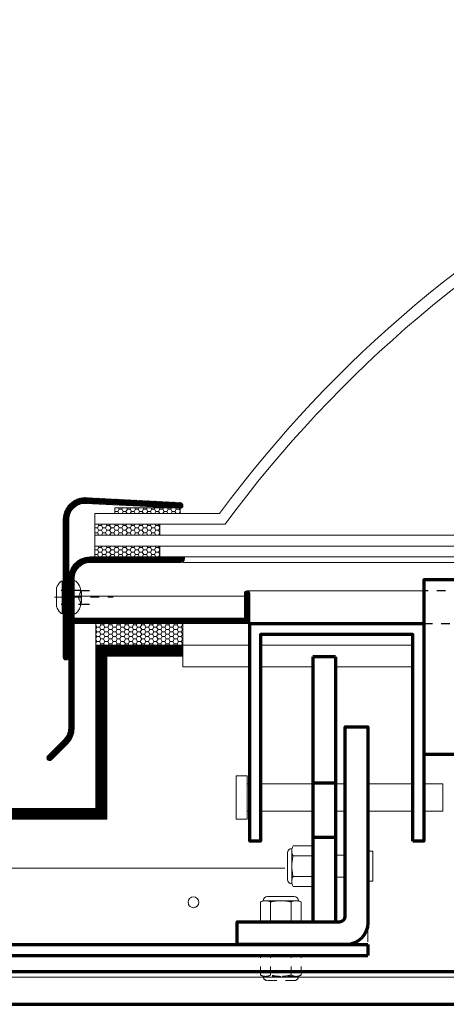
# Model space of a CAD drawing. Extents: x 1 to 151, y 2 to 35.
# Drawn here: x 51 to 56, y 24 to 35 of the extents above; entities that cross this region are included whole.
import ezdxf
from ezdxf.enums import TextEntityAlignment as Align

# ---------------------------------------------------------------- set-up
doc = ezdxf.new("R2010")
doc.units = 0
doc.header["$LTSCALE"] = 0.25
doc.header["$MEASUREMENT"] = 0
for name, pattern in [('CENTER', [2, 1.25, -0.25, 0.25, -0.25]), ('HIDDEN', [0.375, 0.25, -0.125]), ('HIDDEN2', [0.1875, 0.125, -0.0625])]:
    doc.linetypes.add(name, pattern=pattern)
doc.layers.get('0').update_dxf_attribs({"color": 6, "linetype": 'CONTINUOUS', "lineweight": 18})
for name, color, linetype, lineweight in [('CENTER', 5, 'CENTER', 18), ('DOUBLE', 7, 'CONTINUOUS', 70), ('HATCH', 1, 'CONTINUOUS', 9), ('HIDDEN2', 5, 'HIDDEN2', 18), ('SINGLE', 2, 'CONTINUOUS', 18), ('TXT', 3, 'CONTINUOUS', 18)]:
    doc.layers.add(name, color=color, linetype=linetype, lineweight=lineweight)
doc.layers.add('HIDDEN', color=5, linetype='HIDDEN')
doc.styles.add('FENTRON', font='romans')
pattern_1 = [(0, (-0.124617, 0.0625), (0.046875, 0.027063294), [0.03125, -0.0625]), (120, (-0.124617, 0.0625), (-0.046875, 0.027063294), [0.03125, -0.0625]), (60, (-0.124617, 0.0625), (1e-17, 0.054126588), [-0.0625, 0.03125])]

# ---------------------------------------------------------------- blocks, each defined once
blk = doc.blocks.new('30153')
blk.add_lwpolyline([(1.875, 0.125), (2.875, 0.125), (2.875, 0), (2, 0), (2, -1.875), (0, -1.875), (0, 0), (-0.875, 0), (-0.875, 0.125), (0.125, 0.125), (0.125, -1.75), (1.875, -1.75)], close=True)
at = {"layer": 'TXT', "style": 'FENTRON', "flags": 3}
for tag, p in [('DIE', (0.382, -1.816)), ('DRWGDATE', (1.386, -1.811))]:
    blk.add_attdef(tag, text='', height=0.062, dxfattribs=at).set_placement(p, align=Align.MIDDLE)
blk = doc.blocks.new('3962')
blk.add_lwpolyline([(0.188, 0.702), (1.228, 0.702, 0.414214), (1.268, 0.742), (1.268, 0.764), (0.188, 0.764, 0.414214), (-0.062, 0.514), (-0.062, -1.203, -0.198912), (-0.117, -1.336), (-0.303, -1.522, 1), (-0.259, -1.566), (-0.073, -1.38, 0.198912), (0, -1.203), (0, 0), (2.018, 0), (2.018, 0.344, 1), (1.956, 0.344), (1.956, 0.077), (1.971, 0.062), (0, 0.062), (0, 0.514, -0.414214)], format="xyb", close=True)
at = {"layer": 'TXT', "style": 'FENTRON', "flags": 3}
for tag, p in [('DIE', (0.373, 0.029)), ('DRWGDATE', (1.04, 0.034))]:
    blk.add_attdef(tag, text='', height=0.062, dxfattribs=at).set_placement(p, align=Align.MIDDLE)
blk = doc.blocks.new('532RIV-T')
blk.add_line((0.187, 0.014), (-0.188, 0.014))
blk.add_lwpolyline([(-0.188, 0), (-0.188, 0.014, -0.219878), (-0.178, 0.034, -0.07553), (-0.108, 0.078, -0.101222), (-0.098, 0.08), (0.098, 0.08, -0.101222), (0.108, 0.078, -0.07553), (0.178, 0.034, -0.219878), (0.187, 0.014), (0.187, 0)], format="xyb", close=True)
at = {"layer": 'CENTER'}
blk.add_line((0, 0.1), (0, -0.571), dxfattribs=at)
at = {"layer": 'HIDDEN'}
for p, q in [((-0.078, 0), (-0.078, -0.338)), ((0.078, 0), (0.078, -0.338))]:
    blk.add_line(p, q, dxfattribs=at)
blk = doc.blocks.new('532RIV-B')
blk.add_line((-0.188, 0), (0.188, 0))
blk.add_lwpolyline([(-0.188, 0, 0.052846), (-0.189, -0.01, 0.101308), (-0.188, -0.014, 0.073579), (-0.182, -0.024, 0.035784), (-0.167, -0.039, 0.048456), (-0.144, -0.056, 0.050581), (-0.12, -0.067, 0.083758), (-0.081, -0.074, 0.088836), (-0.045, -0.067, 0.031829), (-0.028, -0.06, -0.048467), (-0.018, -0.056, -0.019025), (-0.005, -0.052, -0.053019), (0, -0.052, -0.053019), (0.005, -0.052, -0.019025), (0.018, -0.056, -0.048467), (0.028, -0.06, 0.031829), (0.045, -0.067, 0.088836), (0.081, -0.074, 0.083758), (0.12, -0.067, 0.050581), (0.144, -0.056, 0.048456), (0.167, -0.039, 0.035784), (0.182, -0.024, 0.073579), (0.188, -0.014, 0.101308), (0.189, -0.01, 0.052846), (0.188, 0)], format="xyb")
at = {"layer": 'HIDDEN'}
blk.add_lwpolyline([(-0.078, 0.149), (-0.078, -0.058, 0.414214), (-0.052, -0.084), (0.052, -0.084, 0.414214), (0.078, -0.058), (0.078, 0.149)], format="xyb", dxfattribs=at)
blk = doc.blocks.new('3963')
blk.add_lwpolyline([(0.198, 2.143, 0.429634), (0, 1.956), (0, 0.375, -1), (-0.062, 0.375), (-0.062, 1.956, -0.429634), (0.201, 2.205), (1.284, 2.148, -1), (1.28, 2.087)], format="xyb", close=True)
at = {"layer": 'TXT', "style": 'FENTRON', "flags": 3}
for tag, p in [('DRWGDATE', (0.058, 1.201)), ('DIE', (0.062, 0.583))]:
    blk.add_attdef(tag, text='', height=0.062, rotation=90, dxfattribs=at).set_placement(p, align=Align.MIDDLE)

msp = doc.modelspace()

# ---------------------------------------------------------------- hatches: boundary and pattern name
at = {"layer": 'HATCH'}
h = msp.add_hatch(dxfattribs=at)
h.set_pattern_fill('ANSI37', color=256, scale=0.09375)
h.set_pattern_definition([(45, (-0.124617, 0.066076), (-0.0082864076, 0.0082864076), []), (135, (-0.124617, 0.066076), (-0.0082864076, -0.0082864076), [])])
h.paths.add_polyline_path([(51.6684, 29.66617, 0.42963391), (51.40532, 29.41652), (51.40532, 28.6034), (51.46732, 28.6034), (51.46732, 28.7386), (51.46732, 29.41652, -0.42963391), (51.66516, 29.60426), (52.67951, 29.5511), (52.7639, 29.5511, 0.76069523), (52.75099, 29.60944)])
h.paths.add_polyline_path([(51.46732, 28.6034), (51.40532, 28.6034), (51.40532, 28.52528), (51.46732, 28.52528)])
h.paths.add_polyline_path([(51.46732, 28.52528), (51.40532, 28.52528), (51.40532, 28.44715), (51.46732, 28.44715)])
h.paths.add_polyline_path([(51.46732, 28.44715), (51.40532, 28.44715), (51.40532, 27.83596, 1), (51.46732, 27.83596)])
h = msp.add_hatch(dxfattribs=at)
h.set_pattern_fill('ANSI37', color=256, scale=0.09375)
h.set_pattern_definition([(45, (-0.124617, 0.0625), (-0.0082864076, 0.0082864076), []), (135, (-0.124617, 0.0625), (-0.0082864076, -0.0082864076), [])])
h.paths.add_polyline_path([(53.54732, 28.22102), (53.54732, 28.56502, 1), (53.48532, 28.56502), (53.48532, 28.29802), (53.50032, 28.28302), (51.52932, 28.28302), (51.52932, 28.73502, -0.41421356), (51.71732, 28.92302), (52.75732, 28.92302, 0.41421356), (52.79732, 28.96302), (52.79732, 28.98502), (51.71732, 28.98502, 0.41421356), (51.46732, 28.73502), (51.46732, 27.01774, -0.19891237), (51.41226, 26.8848), (51.2264, 26.69894, 1), (51.27024, 26.6551), (51.4561, 26.84096, 0.19891237), (51.52932, 27.01774), (51.52932, 28.22102)])
h = msp.add_hatch(dxfattribs=at)
h.set_pattern_fill('ANSI37', color=256, scale=0.094)
h.set_pattern_definition([(45, (-71.725518, -31.713256), (-0.0083085047, 0.0083085047), []), (135, (-71.725518, -31.713256), (-0.0083085047, -0.0083085047), [])])
h.paths.add_polyline_path([(50.02932, 27.97102), (49.02932, 27.97102), (49.02932, 27.84602), (49.90432, 27.84602), (49.90432, 25.97102), (51.90432, 25.97102), (51.90432, 27.84602), (52.77932, 27.84602), (52.77932, 27.97102), (51.77932, 27.97102), (51.77932, 26.09602), (50.02932, 26.09602)])
at = {"layer": 'TXT'}
h = msp.add_hatch(dxfattribs=at)
h.set_pattern_fill('HONEY', color=256, scale=0.25)
h.set_pattern_definition(pattern_1)
h.paths.add_polyline_path([(51.99774, 29.54752), (51.99774, 29.48502), (52.74774, 29.48502), (52.74774, 29.54752)])
h = msp.add_hatch(dxfattribs=at)
h.set_pattern_fill('HONEY', color=256, scale=0.25)
h.set_pattern_definition(pattern_1)
h.paths.add_polyline_path([(51.76598, 29.36002), (51.76598, 29.23502), (52.51598, 29.23502), (52.51598, 29.36002)])
h = msp.add_hatch(dxfattribs=at)
h.set_pattern_fill('HONEY', color=256, scale=0.25)
h.set_pattern_definition([(0, (-0.124617, -0.1875), (0.046875, 0.027063294), [0.03125, -0.0625]), (120, (-0.124617, -0.1875), (-0.046875, 0.027063294), [0.03125, -0.0625]), (60, (-0.124617, -0.1875), (1e-17, 0.054126588), [-0.0625, 0.03125])])
h.paths.add_polyline_path([(52.51598, 29.11002), (51.76598, 29.11002), (51.76598, 28.98502), (52.51598, 28.98502)])
h = msp.add_hatch(dxfattribs=at)
h.set_pattern_fill('HONEY', color=256, scale=0.25)
h.set_pattern_definition([(0, (-71.725518, -31.713256), (0.046875, 0.027063294), [0.03125, -0.0625]), (120, (-71.725518, -31.713256), (-0.046875, 0.027063294), [0.03125, -0.0625]), (60, (-71.725518, -31.713256), (1e-17, 0.054126588), [-0.0625, 0.03125])])
h.paths.add_polyline_path([(52.77932, 27.97102), (52.77932, 28.22102), (51.77932, 28.22102), (51.77932, 27.97102)])

# ---------------------------------------------------------------- linework, layer by layer
at = {"layer": 'DOUBLE'}
for p, q in [((53.54732, 28.22102), (55.54732, 28.22102)), ((54.27232, 27.83918), (54.27232, 24.79452)), ((54.53332, 27.83918), (54.27232, 27.83918)), ((54.53332, 27.83918), (54.53332, 24.79452)), ((54.53332, 26.38691), (54.27232, 26.38691)), ((54.53332, 25.76164), (54.27232, 25.76164)), ((46.90432, 24.53352), (54.90432, 24.53352)), ((54.90432, 24.53352), (54.90432, 24.40852)), ((46.90432, 24.40852), (54.90432, 24.40852)), ((26.84182, 24.22102), (74.96682, 24.22102)), ((26.90432, 23.84602), (74.90432, 23.84602))]:
    msp.add_line(p, q, dxfattribs=at)
for points in [[(55.54732, 26.72102), (64.79732, 26.72102), (64.79732, 28.72102), (55.54732, 28.72102)], [(55.42232, 25.72102), (55.42232, 28.09602), (53.67232, 28.09602), (53.67232, 25.72102), (53.54732, 25.72102), (53.54732, 28.22102), (55.54732, 28.22102), (55.54732, 25.72102)]]:
    msp.add_lwpolyline(points, close=True, dxfattribs=at)
msp.add_lwpolyline([(54.58082, 24.79452, 0.41421356), (54.64332, 24.85702), (54.64332, 27.03352), (54.90432, 27.03352), (54.90432, 24.78352, -0.41421356), (54.65432, 24.53352), (53.40432, 24.53352), (53.40432, 24.79452)], format="xyb", close=True, dxfattribs=at)
at = {"layer": 'HIDDEN'}
for p, q in [((64.79732, 28.59602), (55.54732, 28.59602)), ((55.54732, 28.22102), (64.79732, 28.22102))]:
    msp.add_line(p, q, dxfattribs=at)
at = {"layer": 'HIDDEN2'}
for p, q in [((53.67004, 24.39389), (53.70143, 24.40852)), ((53.67004, 24.18162), (53.67004, 24.39389)), ((53.72861, 24.40852), (53.70143, 24.40852)), ((53.90432, 24.40852), (53.72861, 24.40852)), ((53.78718, 24.18162), (53.78718, 24.39389)), ((54.08003, 24.40852), (53.90432, 24.40852)), ((54.02146, 24.18162), (54.02146, 24.39389)), ((54.10721, 24.40852), (54.08003, 24.40852)), ((54.10721, 24.40852), (54.1386, 24.39389)), ((54.1386, 24.18162), (54.1386, 24.39389)), ((53.70143, 24.16699), (53.67004, 24.18162)), ((53.72861, 24.16699), (53.70143, 24.16699)), ((53.90432, 24.16699), (53.72861, 24.16699)), ((54.0589, 24.11868), (53.74974, 24.11868)), ((54.08003, 24.16699), (53.90432, 24.16699)), ((54.10721, 24.16699), (54.08003, 24.16699)), ((54.1386, 24.18162), (54.10721, 24.16699))]:
    msp.add_line(p, q, dxfattribs=at)
for centre, start, end in [((53.74974, 24.16699), 180, 270), ((54.0589, 24.16699), 270, 0)]:
    msp.add_arc(centre, 0.04831, start, end, dxfattribs=at)
for points in [[(53.67004, 24.39389), (53.68943, 24.40293), (53.70893, 24.40852), (53.72861, 24.40852)], [(54.02146, 24.39389), (54.04085, 24.40293), (54.06035, 24.40852), (54.08003, 24.40852)], [(53.78718, 24.18162), (53.7678, 24.17258), (53.7483, 24.16699), (53.72861, 24.16699)], [(54.1386, 24.18162), (54.11921, 24.17258), (54.09971, 24.16699), (54.08003, 24.16699)]]:
    msp.add_open_spline(points, degree=3, dxfattribs=at)
for points, knots in [([(53.72861, 24.40852), (53.73837, 24.40852), (53.74819, 24.40718), (53.76782, 24.40208), (53.77754, 24.39838), (53.78718, 24.39389)], [0, 0, 0, 0, 0.5, 0.5, 1, 1, 1, 1]), ([(53.90432, 24.40852), (53.88473, 24.40852), (53.86511, 24.40717), (53.83566, 24.40335), (53.82582, 24.40177), (53.80639, 24.39816), (53.79675, 24.39612), (53.78718, 24.39389)], [0, 0, 0, 0, 0.5, 0.5, 0.75, 0.75, 1, 1, 1, 1]), ([(54.02146, 24.39389), (54.0022, 24.39838), (53.98261, 24.4021), (53.9435, 24.40717), (53.92392, 24.40852), (53.90432, 24.40852)], [0, 0, 0, 0, 0.5, 0.5, 1, 1, 1, 1]), ([(54.08003, 24.40852), (54.08979, 24.40852), (54.0996, 24.40718), (54.11924, 24.40208), (54.12896, 24.39838), (54.1386, 24.39389)], [0, 0, 0, 0, 0.5, 0.5, 1, 1, 1, 1]), ([(53.72861, 24.16699), (53.71886, 24.16699), (53.70904, 24.16833), (53.6894, 24.17343), (53.67969, 24.17713), (53.67004, 24.18162)], [0, 0, 0, 0, 0.5, 0.5, 1, 1, 1, 1]), ([(53.90432, 24.16699), (53.88473, 24.16699), (53.86511, 24.16833), (53.83566, 24.17216), (53.82582, 24.17374), (53.80639, 24.17735), (53.79675, 24.17939), (53.78718, 24.18162)], [0, 0, 0, 0, 0.5, 0.5, 0.75, 0.75, 1, 1, 1, 1]), ([(54.02146, 24.18162), (54.0022, 24.17713), (53.98261, 24.17341), (53.9435, 24.16833), (53.92392, 24.16699), (53.90432, 24.16699)], [0, 0, 0, 0, 0.5, 0.5, 1, 1, 1, 1]), ([(54.08003, 24.16699), (54.07027, 24.16699), (54.06046, 24.16833), (54.04082, 24.17343), (54.0311, 24.17713), (54.02146, 24.18162)], [0, 0, 0, 0, 0.5, 0.5, 1, 1, 1, 1])]:
    msp.add_open_spline(points, degree=3, knots=knots, dxfattribs=at)
at = {"layer": 'SINGLE'}
for p, q in [((52.79732, 28.98502), (76.13632, 28.98502)), ((52.77932, 28.92302), (76.13632, 28.92302)), ((51.52932, 28.53302), (53.48532, 28.53302)), ((55.54732, 28.59602), (53.51632, 28.59602)), ((51.52932, 28.28302), (53.48532, 28.28302)), ((52.77932, 27.97102), (53.54732, 27.97102)), ((53.67232, 27.97102), (55.42232, 27.97102)), ((52.77932, 27.84602), (52.77931, 27.72173)), ((52.77931, 27.72173), (53.54732, 27.72169)), ((53.67232, 27.72169), (54.27232, 27.72166)), ((54.53332, 27.72164), (55.42232, 27.7216)), ((53.51607, 26.47102), (53.39107, 26.47102)), ((53.39107, 26.47102), (53.39107, 25.97102)), ((53.51607, 26.47102), (53.51607, 25.97102)), ((53.54732, 26.37727), (53.51607, 26.37727)), ((54.27232, 26.37727), (53.67232, 26.37727)), ((54.64332, 26.37727), (54.53332, 26.37727)), ((55.42232, 26.37727), (54.90432, 26.37727)), ((55.76607, 26.37727), (55.54732, 26.37727)), ((55.76607, 26.37727), (55.76607, 26.06477)), ((53.54732, 26.06477), (53.51607, 26.06477)), ((54.27232, 26.06477), (53.67232, 26.06477)), ((54.64332, 26.06477), (54.53332, 26.06477)), ((55.42232, 26.06477), (54.90432, 26.06477)), ((55.76607, 26.06477), (55.54732, 26.06477)), ((53.51607, 25.97102), (53.39107, 25.97102)), ((54.96232, 25.60552), (54.90432, 25.60552)), ((54.96232, 25.60552), (54.96232, 25.26052)), ((54.64332, 25.55802), (54.53332, 25.55802)), ((53.95148, 25.40852), (47.85716, 25.40852)), ((54.64332, 25.30802), (54.53332, 25.30802)), ((54.64332, 25.30802), (54.53332, 25.30802)), ((54.96232, 25.26052), (54.90432, 25.26052)), ((54.90432, 24.56452), (54.90432, 24.72152)), ((26.90432, 24.15852), (74.90432, 24.15852))]:
    msp.add_line(p, q, dxfattribs=at)
at = {"layer": 'SINGLE', "linetype": 'Continuous'}
for p, q in [((53.98248, 25.58761), (53.98248, 25.27844)), ((54.04542, 25.6673), (54.03078, 25.63591)), ((54.03078, 25.63591), (54.03078, 25.60873)), ((54.03078, 25.60873), (54.03078, 25.43302)), ((54.04542, 25.6673), (54.25768, 25.6673)), ((54.27232, 25.63591), (54.25768, 25.6673)), ((54.27232, 25.63591), (54.27232, 25.60873)), ((54.27232, 25.60873), (54.27232, 25.43302)), ((54.04542, 25.55016), (54.25768, 25.55016)), ((54.03078, 25.43302), (54.03078, 25.25731)), ((54.27232, 25.43302), (54.27232, 25.25731)), ((54.03078, 25.25731), (54.03078, 25.23013)), ((54.03078, 25.23013), (54.04542, 25.19874)), ((54.04542, 25.31588), (54.25768, 25.31588)), ((54.25768, 25.19874), (54.27232, 25.23013)), ((54.27232, 25.25731), (54.27232, 25.23013)), ((54.04542, 25.19874), (54.25768, 25.19874)), ((53.70143, 25.03606), (53.67004, 25.02142)), ((53.67004, 25.02142), (53.67004, 24.80916)), ((53.72861, 25.03606), (53.70143, 25.03606)), ((53.90432, 25.03606), (53.72861, 25.03606)), ((54.0589, 25.08437), (53.74974, 25.08437)), ((53.78718, 25.02142), (53.78718, 24.80916)), ((54.08003, 25.03606), (53.90432, 25.03606)), ((54.02146, 25.02142), (54.02146, 24.80916)), ((54.10721, 25.03606), (54.08003, 25.03606)), ((54.1386, 25.02142), (54.10721, 25.03606)), ((54.1386, 25.02142), (54.1386, 24.80916)), ((53.67004, 24.80916), (53.70143, 24.79452)), ((53.72861, 24.79452), (53.70143, 24.79452)), ((53.90432, 24.79452), (53.72861, 24.79452)), ((54.08003, 24.79452), (53.90432, 24.79452)), ((54.10721, 24.79452), (54.08003, 24.79452)), ((54.10721, 24.79452), (54.1386, 24.80916))]:
    msp.add_line(p, q, dxfattribs=at)
at = {"layer": 'SINGLE'}
msp.add_circle((52.90081, 25.01782), 0.0625, dxfattribs=at)
at = {"layer": 'SINGLE', "linetype": 'Continuous'}
for centre, start, end in [((54.03078, 25.58761), 90, 180), ((54.03078, 25.27844), 180, 270), ((53.74974, 25.03606), 90, 180), ((54.0589, 25.03606), 0, 90)]:
    msp.add_arc(centre, 0.04831, start, end, dxfattribs=at)
for points in [[(54.04542, 25.6673), (54.03638, 25.64791), (54.03078, 25.62841), (54.03078, 25.60873)], [(54.25768, 25.55016), (54.26672, 25.56955), (54.27232, 25.58905), (54.27232, 25.60873)], [(54.04542, 25.31588), (54.03638, 25.2965), (54.03078, 25.277), (54.03078, 25.25731)], [(54.25768, 25.19874), (54.26672, 25.21813), (54.27232, 25.23763), (54.27232, 25.25731)], [(53.78718, 25.02142), (53.7678, 25.03046), (53.7483, 25.03606), (53.72861, 25.03606)], [(54.1386, 25.02142), (54.11921, 25.03046), (54.09971, 25.03606), (54.08003, 25.03606)], [(53.67004, 24.80916), (53.68943, 24.80012), (53.70893, 24.79452), (53.72861, 24.79452)], [(54.02146, 24.80916), (54.04085, 24.80012), (54.06035, 24.79452), (54.08003, 24.79452)]]:
    msp.add_open_spline(points, degree=3, dxfattribs=at)
for points, knots in [([(54.03078, 25.60873), (54.03078, 25.59898), (54.03213, 25.58916), (54.03722, 25.56952), (54.04092, 25.5598), (54.04542, 25.55016)], [0, 0, 0, 0, 0.5, 0.5, 1, 1, 1, 1]), ([(54.27232, 25.60873), (54.27232, 25.61849), (54.27098, 25.6283), (54.26588, 25.64794), (54.26218, 25.65766), (54.25768, 25.6673)], [0, 0, 0, 0, 0.5, 0.5, 1, 1, 1, 1]), ([(54.04542, 25.55016), (54.04093, 25.5309), (54.0372, 25.51131), (54.03213, 25.4722), (54.03078, 25.45262), (54.03078, 25.43302)], [0, 0, 0, 0, 0.5, 0.5, 1, 1, 1, 1]), ([(54.25768, 25.55016), (54.26218, 25.5309), (54.2659, 25.51131), (54.27097, 25.4722), (54.27232, 25.45262), (54.27232, 25.43302)], [0, 0, 0, 0, 0.5, 0.5, 1, 1, 1, 1]), ([(54.03078, 25.43302), (54.03078, 25.41343), (54.03213, 25.39381), (54.03596, 25.36436), (54.03753, 25.35452), (54.04115, 25.33509), (54.04319, 25.32545), (54.04542, 25.31588)], [0, 0, 0, 0, 0.5, 0.5, 0.75, 0.75, 1, 1, 1, 1]), ([(54.27232, 25.43302), (54.27232, 25.41343), (54.27097, 25.39381), (54.26715, 25.36436), (54.26557, 25.35452), (54.26196, 25.33509), (54.25992, 25.32545), (54.25768, 25.31588)], [0, 0, 0, 0, 0.5, 0.5, 0.75, 0.75, 1, 1, 1, 1]), ([(54.03078, 25.25731), (54.03078, 25.24756), (54.03213, 25.23774), (54.03722, 25.2181), (54.04092, 25.20839), (54.04542, 25.19874)], [0, 0, 0, 0, 0.5, 0.5, 1, 1, 1, 1]), ([(54.27232, 25.25731), (54.27232, 25.26707), (54.27098, 25.27689), (54.26588, 25.29653), (54.26218, 25.30624), (54.25768, 25.31588)], [0, 0, 0, 0, 0.5, 0.5, 1, 1, 1, 1]), ([(53.72861, 25.03606), (53.71886, 25.03606), (53.70904, 25.03472), (53.6894, 25.02962), (53.67969, 25.02592), (53.67004, 25.02142)], [0, 0, 0, 0, 0.5, 0.5, 1, 1, 1, 1]), ([(53.90432, 25.03606), (53.88473, 25.03606), (53.86511, 25.03471), (53.83566, 25.03088), (53.82582, 25.02931), (53.80639, 25.0257), (53.79675, 25.02365), (53.78718, 25.02142)], [0, 0, 0, 0, 0.5, 0.5, 0.75, 0.75, 1, 1, 1, 1]), ([(54.02146, 25.02142), (54.0022, 25.02591), (53.98261, 25.02964), (53.9435, 25.03471), (53.92392, 25.03606), (53.90432, 25.03606)], [0, 0, 0, 0, 0.5, 0.5, 1, 1, 1, 1]), ([(54.08003, 25.03606), (54.07027, 25.03606), (54.06046, 25.03472), (54.04082, 25.02962), (54.0311, 25.02592), (54.02146, 25.02142)], [0, 0, 0, 0, 0.5, 0.5, 1, 1, 1, 1]), ([(53.72861, 24.79452), (53.73837, 24.79452), (53.74819, 24.79587), (53.76782, 24.80096), (53.77754, 24.80466), (53.78718, 24.80916)], [0, 0, 0, 0, 0.5, 0.5, 1, 1, 1, 1]), ([(53.90432, 24.79452), (53.88473, 24.79452), (53.86511, 24.79587), (53.83566, 24.7997), (53.82582, 24.80127), (53.80639, 24.80489), (53.79675, 24.80693), (53.78718, 24.80916)], [0, 0, 0, 0, 0.5, 0.5, 0.75, 0.75, 1, 1, 1, 1]), ([(54.02146, 24.80916), (54.0022, 24.80467), (53.98261, 24.80094), (53.9435, 24.79587), (53.92392, 24.79452), (53.90432, 24.79452)], [0, 0, 0, 0, 0.5, 0.5, 1, 1, 1, 1]), ([(54.08003, 24.79452), (54.08979, 24.79452), (54.0996, 24.79587), (54.11924, 24.80096), (54.12896, 24.80466), (54.1386, 24.80916)], [0, 0, 0, 0, 0.5, 0.5, 1, 1, 1, 1])]:
    msp.add_open_spline(points, degree=3, knots=knots, dxfattribs=at)
at = {"layer": 'TXT'}
for p, q in [((51.76598, 29.48502), (51.76598, 29.36002)), ((53.2007, 29.48502), (51.76598, 29.48502)), ((51.76598, 29.36002), (53.26387, 29.36002)), ((52.51598, 29.36002), (51.76598, 29.36002)), ((51.76598, 29.36002), (51.76598, 29.23502)), ((52.51598, 29.23502), (52.51598, 29.36002)), ((51.76598, 29.23502), (51.76598, 29.11002)), ((53.76387, 29.23502), (51.76598, 29.23502)), ((51.76598, 29.23502), (52.51598, 29.23502)), ((53.76387, 29.23502), (75.16977, 29.23502)), ((51.76598, 29.11002), (53.81945, 29.11002)), ((52.51598, 29.11002), (51.76598, 29.11002)), ((51.76598, 29.11002), (51.76598, 28.98502)), ((52.51598, 28.98502), (52.51598, 29.11002)), ((53.81945, 29.11002), (75.11419, 29.11002)), ((51.76598, 28.98502), (52.51598, 28.98502))]:
    msp.add_line(p, q, dxfattribs=at)
for points in [[(51.99774, 29.48502), (52.74774, 29.48502), (52.74774, 29.54752), (51.99774, 29.54752)], [(51.77932, 27.97102), (51.77932, 28.22102), (52.77932, 28.22102), (52.77932, 27.97102)]]:
    msp.add_lwpolyline(points, close=True, dxfattribs=at)
for centre, radius, end in [((64.43846, 21.18836), 13.9686, 143.562143), ((64.43855, 21.14539), 13.86916, 143.679956)]:
    msp.add_arc(centre, radius, 90, end, dxfattribs=at)

# ---------------------------------------------------------------- block references
at = {"layer": 'SINGLE'}
for name, p in [('3963', (51.46732, 27.45738)), ('3962', (51.52932, 28.22102)), ('30153', (49.90432, 27.84602))]:
    msp.add_blockref(name, p, dxfattribs=at)
at = {"layer": 'TXT', "rotation": 90.00000000000001}
for name, p in [('532RIV-T', (51.40532, 28.5217)), ('532RIV-B', (51.52932, 28.5217))]:
    msp.add_blockref(name, p, dxfattribs=at)

doc.saveas('drawing.dxf')
